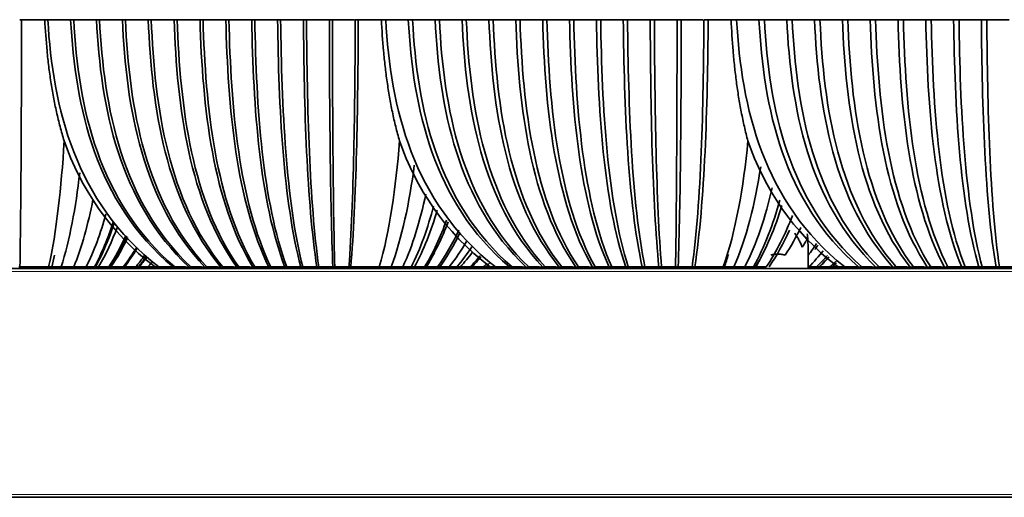
# Model space of a CAD drawing. Units: millimetres. Extents: x 0 to 4200, y 0 to 2970.
# Drawn here: x 2527 to 2594, y 608 to 640 of the extents above; entities that cross this region are included whole.
import ezdxf

# ---------------------------------------------------------------- set-up
doc = ezdxf.new("R2010")
doc.units = ezdxf.units.MM
doc.layers.add('1', color=7, linetype='Continuous', true_color=0xffffff)

msp = doc.modelspace()

# ---------------------------------------------------------------- linework, layer by layer
at = {"layer": '1', "color": 155, "linetype": 'Continuous', "lineweight": 35, "true_color": 0x4c7299}
for p, q in [((2580.227, 623.122), (2580.235, 624.053)), ((2330.196, 623.122), (2874.056, 623.122)), ((2536.333, 623.222), (2536.287, 623.222)), ((2580.278, 623.222), (2580.228, 623.222)), ((2580.395, 623.122), (2580.396, 623.222)), ((2583.299, 623.222), (2583.28, 623.222)), ((2330.196, 607.622), (2874.056, 607.622))]:
    msp.add_line(p, q, dxfattribs=at)
at = {"layer": '1', "color": 155, "linetype": 'Continuous', "lineweight": 18, "true_color": 0x4c7299}
for p, q in [((2329.996, 622.922), (2874.056, 622.922)), ((2528.733, 623.122), (2528.734, 623.222)), ((2534.905, 623.222), (2534.904, 623.122)), ((2540.551, 623.122), (2540.55, 623.222)), ((2548.086, 623.222), (2548.087, 623.122)), ((2550.906, 623.122), (2550.907, 623.222)), ((2556.692, 623.222), (2556.69, 623.122)), ((2563.34, 623.122), (2563.339, 623.222)), ((2571.168, 623.222), (2571.169, 623.122)), ((2573.964, 623.122), (2573.966, 623.222)), ((2586.982, 623.122), (2586.981, 623.222)), ((2329.996, 607.822), (2874.056, 607.822))]:
    msp.add_line(p, q, dxfattribs=at)
at = {"layer": '1', "color": 155, "linetype": 'Continuous', "lineweight": 35, "true_color": 0x4c7299}
for points, degree in [([(2526.841, 639.972), (2526.901, 639.972), (2526.961, 639.972)], 2), ([(2526.961, 639.972), (2526.956, 634.037), (2526.935, 627.617), (2526.853, 623.222)], 3), ([(2526.961, 639.972), (2527.749, 639.972), (2528.538, 639.972)], 2), ([(2528.744, 639.972), (2528.641, 639.972), (2528.538, 639.972)], 2), ([(2530.29, 639.971), (2529.775, 639.972), (2529.259, 639.972), (2528.744, 639.972)], 3), ([(2536.268, 623.222), (2530.582, 627.617), (2529.086, 634.037), (2528.744, 639.972)], 3), ([(2530.496, 639.972), (2530.427, 639.972), (2530.359, 639.972), (2530.29, 639.971)], 3), ([(2537.222, 623.223), (2531.984, 627.617), (2530.606, 634.037), (2530.29, 639.971)], 3), ([(2532.042, 639.971), (2531.527, 639.972), (2531.011, 639.972), (2530.496, 639.972)], 3), ([(2537.35, 623.222), (2532.17, 627.617), (2530.808, 634.037), (2530.496, 639.972)], 3), ([(2532.248, 639.972), (2532.179, 639.972), (2532.111, 639.972), (2532.042, 639.971)], 3), ([(2538.306, 623.221), (2533.572, 627.616), (2532.327, 634.037), (2532.042, 639.971)], 3), ([(2533.794, 639.971), (2533.279, 639.972), (2532.763, 639.972), (2532.248, 639.972)], 3), ([(2538.433, 623.222), (2533.759, 627.617), (2532.529, 634.037), (2532.248, 639.972)], 3), ([(2534, 639.972), (2533.931, 639.972), (2533.863, 639.972), (2533.794, 639.971)], 3), ([(2539.388, 623.221), (2535.161, 627.616), (2534.049, 634.037), (2533.794, 639.971)], 3), ([(2535.546, 639.971), (2535.031, 639.972), (2534.515, 639.972), (2534, 639.972)], 3), ([(2539.515, 623.222), (2535.347, 627.617), (2534.251, 634.037), (2534, 639.972)], 3), ([(2535.752, 639.972), (2535.683, 639.972), (2535.615, 639.972), (2535.546, 639.971)], 3), ([(2540.471, 623.221), (2536.749, 627.616), (2535.77, 634.037), (2535.546, 639.971)], 3), ([(2537.298, 639.971), (2536.783, 639.972), (2536.267, 639.972), (2535.752, 639.972)], 3), ([(2540.598, 623.222), (2536.936, 627.617), (2535.972, 634.037), (2535.752, 639.972)], 3), ([(2537.504, 639.972), (2537.435, 639.972), (2537.367, 639.972), (2537.298, 639.971)], 3), ([(2541.553, 623.221), (2538.338, 627.616), (2537.492, 634.037), (2537.298, 639.971)], 3), ([(2539.05, 639.971), (2538.535, 639.972), (2538.019, 639.972), (2537.504, 639.972)], 3), ([(2541.681, 623.222), (2538.524, 627.617), (2537.694, 634.037), (2537.504, 639.972)], 3), ([(2539.256, 639.972), (2539.187, 639.972), (2539.119, 639.972), (2539.05, 639.971)], 3), ([(2542.636, 623.221), (2539.926, 627.616), (2539.213, 634.037), (2539.05, 639.971)], 3), ([(2539.256, 639.972), (2540.029, 639.972), (2540.802, 639.972)], 2), ([(2542.763, 623.222), (2540.113, 627.617), (2539.416, 634.037), (2539.256, 639.972)], 3), ([(2540.802, 639.972), (2540.905, 639.972), (2541.008, 639.972)], 2), ([(2540.802, 639.971), (2540.935, 634.037), (2541.515, 627.616), (2543.719, 623.221)], 3), ([(2541.008, 639.972), (2541.781, 639.972), (2542.554, 639.972)], 2), ([(2541.008, 639.972), (2541.137, 634.037), (2541.701, 627.617), (2543.846, 623.222)], 3), ([(2542.554, 639.972), (2542.657, 639.972), (2542.76, 639.972)], 2), ([(2542.554, 639.971), (2542.656, 634.037), (2543.103, 627.616), (2544.801, 623.221)], 3), ([(2542.76, 639.972), (2543.533, 639.972), (2544.306, 639.972)], 2), ([(2542.76, 639.972), (2542.859, 634.037), (2543.29, 627.617), (2544.928, 623.222)], 3), ([(2544.306, 639.972), (2544.409, 639.972), (2544.512, 639.972)], 2), ([(2544.306, 639.971), (2544.378, 634.037), (2544.692, 627.616), (2545.884, 623.221)], 3), ([(2544.512, 639.972), (2545.285, 639.972), (2546.058, 639.972)], 2), ([(2544.512, 639.972), (2544.58, 634.037), (2544.878, 627.617), (2546.011, 623.222)], 3), ([(2546.058, 639.972), (2546.161, 639.972), (2546.264, 639.972)], 2), ([(2546.058, 639.971), (2546.1, 634.037), (2546.28, 627.616), (2546.966, 623.221)], 3), ([(2546.264, 639.972), (2547.037, 639.972), (2547.81, 639.972)], 2), ([(2546.264, 639.972), (2546.302, 634.037), (2546.467, 627.617), (2547.094, 623.222)], 3), ([(2547.81, 639.972), (2547.913, 639.972), (2548.016, 639.972)], 2), ([(2547.81, 639.971), (2547.821, 634.037), (2547.869, 627.616), (2548.049, 623.221)], 3), ([(2548.016, 639.972), (2548.764, 639.972), (2549.511, 639.972)], 2), ([(2548.016, 639.972), (2548.023, 634.037), (2548.055, 627.617), (2548.176, 623.222)], 3), ([(2549.562, 639.971), (2549.553, 637.004), (2549.501, 630.826), (2549.296, 625.419), (2549.133, 623.221)], 3), ([(2549.768, 639.972), (2549.745, 634.037), (2549.644, 627.617), (2549.259, 623.222)], 3), ([(2549.569, 639.972), (2549.668, 639.972), (2549.768, 639.972)], 2), ([(2549.768, 639.972), (2550.552, 639.972), (2551.336, 639.972)], 2), ([(2551.624, 639.972), (2551.48, 639.972), (2551.336, 639.972)], 2), ([(2553.157, 639.971), (2552.646, 639.972), (2552.135, 639.972), (2551.624, 639.972)], 3), ([(2559.06, 623.222), (2553.44, 627.617), (2551.962, 634.037), (2551.624, 639.972)], 3), ([(2553.444, 639.972), (2553.348, 639.972), (2553.253, 639.972), (2553.157, 639.971)], 3), ([(2560.006, 623.223), (2554.831, 627.617), (2553.469, 634.037), (2553.157, 639.971)], 3), ([(2554.977, 639.971), (2554.466, 639.972), (2553.955, 639.972), (2553.444, 639.972)], 3), ([(2560.184, 623.222), (2555.09, 627.617), (2553.751, 634.037), (2553.444, 639.972)], 3), ([(2555.264, 639.972), (2555.168, 639.972), (2555.073, 639.972), (2554.977, 639.971)], 3), ([(2561.132, 623.221), (2556.481, 627.616), (2555.258, 634.037), (2554.977, 639.971)], 3), ([(2556.797, 639.971), (2556.286, 639.972), (2555.775, 639.972), (2555.264, 639.972)], 3), ([(2561.309, 623.222), (2556.741, 627.617), (2555.539, 634.037), (2555.264, 639.972)], 3), ([(2557.084, 639.972), (2556.988, 639.972), (2556.893, 639.972), (2556.797, 639.971)], 3), ([(2562.256, 623.221), (2558.131, 627.616), (2557.046, 634.037), (2556.797, 639.971)], 3), ([(2558.617, 639.971), (2558.106, 639.972), (2557.595, 639.972), (2557.084, 639.972)], 3), ([(2562.433, 623.222), (2558.391, 627.617), (2557.327, 634.037), (2557.084, 639.972)], 3), ([(2558.904, 639.972), (2558.808, 639.972), (2558.713, 639.972), (2558.617, 639.971)], 3), ([(2563.381, 623.221), (2559.781, 627.616), (2558.834, 634.037), (2558.617, 639.971)], 3), ([(2560.437, 639.971), (2559.926, 639.972), (2559.415, 639.972), (2558.904, 639.972)], 3), ([(2563.558, 623.222), (2560.041, 627.617), (2559.116, 634.037), (2558.904, 639.972)], 3), ([(2560.724, 639.972), (2560.628, 639.972), (2560.533, 639.972), (2560.437, 639.971)], 3), ([(2564.506, 623.221), (2561.431, 627.616), (2560.623, 634.037), (2560.437, 639.971)], 3), ([(2562.257, 639.971), (2561.746, 639.972), (2561.235, 639.972), (2560.724, 639.972)], 3), ([(2564.683, 623.222), (2561.691, 627.617), (2560.904, 634.037), (2560.724, 639.972)], 3), ([(2562.544, 639.972), (2562.448, 639.972), (2562.353, 639.972), (2562.257, 639.971)], 3), ([(2565.63, 623.221), (2563.081, 627.616), (2562.411, 634.037), (2562.257, 639.971)], 3), ([(2562.544, 639.972), (2563.311, 639.972), (2564.077, 639.972)], 2), ([(2565.807, 623.222), (2563.341, 627.617), (2562.692, 634.037), (2562.544, 639.972)], 3), ([(2564.077, 639.972), (2564.221, 639.972), (2564.364, 639.972)], 2), ([(2564.077, 639.971), (2564.199, 634.037), (2564.732, 627.616), (2566.755, 623.221)], 3), ([(2564.364, 639.972), (2565.131, 639.972), (2565.898, 639.972)], 2), ([(2564.364, 639.972), (2564.481, 634.037), (2564.991, 627.617), (2566.932, 623.222)], 3), ([(2565.898, 639.972), (2566.041, 639.972), (2566.184, 639.972)], 2), ([(2565.898, 639.971), (2565.988, 634.037), (2566.382, 627.616), (2567.879, 623.221)], 3), ([(2566.184, 639.972), (2566.951, 639.972), (2567.718, 639.972)], 2), ([(2566.184, 639.972), (2566.269, 634.037), (2566.641, 627.617), (2568.056, 623.222)], 3), ([(2567.718, 639.972), (2567.861, 639.972), (2568.004, 639.972)], 2), ([(2567.718, 639.971), (2567.776, 634.037), (2568.032, 627.616), (2569.004, 623.221)], 3), ([(2568.004, 639.972), (2568.771, 639.972), (2569.538, 639.972)], 2), ([(2568.004, 639.972), (2568.058, 634.037), (2568.292, 627.617), (2569.181, 623.222)], 3), ([(2569.538, 639.972), (2569.681, 639.972), (2569.824, 639.972)], 2), ([(2569.538, 639.971), (2569.564, 634.037), (2569.682, 627.616), (2570.129, 623.221)], 3), ([(2569.824, 639.972), (2570.591, 639.972), (2571.358, 639.972)], 2), ([(2569.824, 639.972), (2569.846, 634.037), (2569.942, 627.617), (2570.306, 623.222)], 3), ([(2571.358, 639.971), (2571.353, 634.037), (2571.332, 627.616), (2571.253, 623.221)], 3), ([(2571.358, 639.972), (2571.501, 639.972), (2571.644, 639.972)], 2), ([(2571.644, 639.972), (2571.634, 634.037), (2571.592, 627.617), (2571.43, 623.222)], 3), ([(2571.644, 639.972), (2572.385, 639.972), (2573.127, 639.972)], 2), ([(2573.178, 639.971), (2573.16, 637.004), (2573.064, 630.826), (2572.682, 625.419), (2572.38, 623.221)], 3), ([(2573.464, 639.972), (2573.423, 634.037), (2573.242, 627.617), (2572.555, 623.222)], 3), ([(2573.187, 639.972), (2573.325, 639.972), (2573.464, 639.972)], 2), ([(2573.464, 639.972), (2574.241, 639.972), (2575.019, 639.972)], 2), ([(2575.388, 639.972), (2575.203, 639.972), (2575.019, 639.972)], 2), ([(2576.904, 639.971), (2576.399, 639.972), (2575.893, 639.972), (2575.388, 639.972)], 3), ([(2582.715, 623.222), (2577.178, 627.617), (2575.721, 634.037), (2575.388, 639.972)], 3), ([(2577.271, 639.972), (2577.149, 639.972), (2577.027, 639.972), (2576.904, 639.971)], 3), ([(2583.651, 623.223), (2578.553, 627.617), (2577.212, 634.037), (2576.904, 639.971)], 3), ([(2578.788, 639.971), (2578.282, 639.972), (2577.776, 639.972), (2577.271, 639.972)], 3), ([(2583.879, 623.222), (2578.885, 627.617), (2577.571, 634.037), (2577.271, 639.972)], 3), ([(2579.154, 639.972), (2579.032, 639.972), (2578.91, 639.972), (2578.788, 639.971)], 3), ([(2584.816, 623.221), (2580.26, 627.616), (2579.062, 634.037), (2578.788, 639.971)], 3), ([(2580.671, 639.971), (2580.165, 639.972), (2579.659, 639.972), (2579.154, 639.972)], 3), ([(2585.042, 623.222), (2580.592, 627.617), (2579.422, 634.037), (2579.154, 639.972)], 3), ([(2581.037, 639.972), (2580.915, 639.972), (2580.793, 639.972), (2580.671, 639.971)], 3), ([(2585.979, 623.221), (2581.968, 627.616), (2580.912, 634.037), (2580.671, 639.971)], 3), ([(2582.554, 639.971), (2582.048, 639.972), (2581.542, 639.972), (2581.037, 639.972)], 3), ([(2586.206, 623.222), (2582.3, 627.617), (2581.272, 634.037), (2581.037, 639.972)], 3), ([(2582.92, 639.972), (2582.798, 639.972), (2582.676, 639.972), (2582.554, 639.971)], 3), ([(2587.143, 623.221), (2583.675, 627.616), (2582.762, 634.037), (2582.554, 639.971)], 3), ([(2584.437, 639.971), (2583.931, 639.972), (2583.425, 639.972), (2582.92, 639.972)], 3), ([(2587.369, 623.222), (2584.007, 627.617), (2583.122, 634.037), (2582.92, 639.972)], 3), ([(2584.803, 639.972), (2584.681, 639.972), (2584.559, 639.972), (2584.437, 639.971)], 3), ([(2588.306, 623.221), (2585.382, 627.616), (2584.613, 634.037), (2584.437, 639.971)], 3), ([(2586.32, 639.971), (2585.814, 639.972), (2585.308, 639.972), (2584.803, 639.972)], 3), ([(2588.533, 623.222), (2585.714, 627.617), (2584.973, 634.037), (2584.803, 639.972)], 3), ([(2586.686, 639.972), (2586.564, 639.972), (2586.442, 639.972), (2586.32, 639.971)], 3), ([(2589.47, 623.221), (2587.089, 627.616), (2586.463, 634.037), (2586.32, 639.971)], 3), ([(2586.686, 639.972), (2587.444, 639.972), (2588.203, 639.972)], 2), ([(2589.696, 623.222), (2587.421, 627.617), (2586.823, 634.037), (2586.686, 639.972)], 3), ([(2588.203, 639.972), (2588.386, 639.972), (2588.569, 639.972)], 2), ([(2588.203, 639.971), (2588.313, 634.037), (2588.797, 627.616), (2590.634, 623.221)], 3), ([(2588.569, 639.972), (2589.327, 639.972), (2590.086, 639.972)], 2), ([(2588.569, 639.972), (2588.673, 634.037), (2589.129, 627.617), (2590.86, 623.222)], 3), ([(2590.086, 639.972), (2590.269, 639.972), (2590.452, 639.972)], 2), ([(2590.086, 639.971), (2590.164, 634.037), (2590.504, 627.616), (2591.797, 623.221)], 3), ([(2590.452, 639.972), (2591.21, 639.972), (2591.969, 639.972)], 2), ([(2590.452, 639.972), (2590.523, 634.037), (2590.836, 627.617), (2592.023, 623.222)], 3), ([(2591.969, 639.972), (2592.152, 639.972), (2592.335, 639.972)], 2), ([(2591.969, 639.971), (2592.014, 634.037), (2592.211, 627.616), (2592.961, 623.221)], 3), ([(2592.335, 639.972), (2593.093, 639.972), (2593.852, 639.972)], 2), ([(2592.335, 639.972), (2592.374, 634.037), (2592.543, 627.617), (2593.187, 623.222)], 3), ([(2529.85, 631.756), (2529.658, 628.583), (2529.336, 625.605), (2528.798, 623.222)], 3), ([(2536.013, 623.222), (2532.866, 625.605), (2530.977, 628.583), (2529.85, 631.756)], 3), ([(2552.562, 631.756), (2552.312, 628.583), (2551.892, 625.605), (2551.193, 623.222)], 3), ([(2558.704, 623.222), (2555.568, 625.605), (2553.684, 628.583), (2552.562, 631.756)], 3), ([(2576.155, 631.756), (2575.848, 628.583), (2575.332, 625.605), (2574.474, 623.222)], 3), ([(2582.26, 623.222), (2579.142, 625.605), (2577.271, 628.583), (2576.155, 631.756)], 3), ([(2530.907, 629.602), (2530.631, 627.244), (2530.229, 625.057), (2529.65, 623.222)], 3), ([(2553.563, 630.127), (2553.231, 627.569), (2552.733, 625.192), (2551.988, 623.222)], 3), ([(2577.021, 630.015), (2576.636, 627.5), (2576.061, 625.163), (2575.21, 623.222)], 3), ([(2554.34, 628.145), (2553.957, 626.343), (2553.45, 624.672), (2552.78, 623.222)], 3), ([(2577.789, 628.585), (2577.35, 626.615), (2576.753, 624.79), (2575.943, 623.222)], 3), ([(2531.799, 627.783), (2531.471, 626.119), (2531.047, 624.575), (2530.497, 623.222)], 3), ([(2578.312, 627.743), (2577.861, 626.095), (2577.278, 624.564), (2576.525, 623.222)], 3), ([(2554.872, 627.352), (2554.479, 625.853), (2553.983, 624.457), (2553.357, 623.221)], 3), ([(2555.12, 627.075), (2554.71, 625.681), (2554.2, 624.381), (2553.568, 623.222)], 3), ([(2578.458, 627.377), (2577.996, 625.868), (2577.411, 624.464), (2576.673, 623.222)], 3), ([(2532.676, 626.798), (2532.317, 625.508), (2531.878, 624.304), (2531.342, 623.222)], 3), ([(2533.176, 626.264), (2532.819, 625.175), (2532.396, 624.153), (2531.895, 623.222)], 3), ([(2533.244, 626.193), (2532.887, 625.13), (2532.466, 624.132), (2531.968, 623.221)], 3), ([(2555.748, 626.402), (2555.339, 625.261), (2554.849, 624.192), (2554.264, 623.222)], 3), ([(2555.858, 626.285), (2555.439, 625.188), (2554.942, 624.159), (2554.353, 623.222)], 3), ([(2579.172, 626.704), (2578.692, 625.45), (2578.109, 624.277), (2577.4, 623.222)], 3), ([(2533.461, 625.953), (2533.098, 624.98), (2532.675, 624.064), (2532.182, 623.222)], 3), ([(2556.577, 625.706), (2556.161, 624.824), (2555.683, 623.992), (2555.135, 623.222)], 3), ([(2555.292, 623.222), (2555.794, 623.928), (2556.237, 624.686), (2556.628, 625.486)], 3), ([(2577.593, 623.222), (2578.114, 623.996), (2578.568, 624.832), (2578.963, 625.717)], 3), ([(2579.736, 625.903), (2579.42, 625.247), (2579.07, 624.617), (2578.681, 624.019)], 3), ([(2534.027, 625.352), (2533.689, 624.601), (2533.308, 623.888), (2532.88, 623.222)], 3), ([(2532.953, 623.221), (2533.377, 623.872), (2533.754, 624.568), (2534.09, 625.299)], 3), ([(2534.156, 625.213), (2533.818, 624.513), (2533.441, 623.847), (2533.019, 623.222)], 3), ([(2557.105, 624.957), (2556.745, 624.351), (2556.349, 623.77), (2555.913, 623.222)], 3), ([(2580.235, 625.212), (2580.107, 624.994), (2579.973, 624.779), (2579.835, 624.568)], 3), ([(2580.811, 624.805), (2580.627, 624.538), (2580.435, 624.276), (2580.234, 624.02)], 3), ([(2534.765, 624.564), (2534.484, 624.099), (2534.18, 623.651), (2533.853, 623.222)], 3), ([(2533.938, 623.221), (2534.252, 623.637), (2534.544, 624.07), (2534.816, 624.52)], 3), ([(2554.385, 623.221), (2554.578, 623.535), (2554.761, 623.859), (2554.934, 624.192)], 3), ([(2556.44, 623.221), (2556.804, 623.657), (2557.141, 624.113), (2557.454, 624.587)], 3), ([(2557.48, 624.205), (2557.23, 623.867), (2556.967, 623.539), (2556.688, 623.222)], 3), ([(2581.258, 624.325), (2580.951, 623.945), (2580.625, 623.577), (2580.278, 623.222)], 3), ([(2580.693, 624.408), (2580.764, 624.505), (2580.834, 624.603), (2580.903, 624.702)], 3), ([(2529.186, 624.022), (2529.131, 623.748), (2529.073, 623.481), (2529.013, 623.221)], 3), ([(2533.865, 623.222), (2533.937, 623.319), (2534.008, 623.417), (2534.078, 623.515)], 3), ([(2535.297, 623.993), (2535.101, 623.73), (2534.896, 623.473), (2534.683, 623.222)], 3), ([(2534.85, 623.222), (2535.036, 623.44), (2535.215, 623.663), (2535.387, 623.891)], 3), ([(2534.923, 623.221), (2535.099, 623.426), (2535.269, 623.635), (2535.434, 623.848)], 3), ([(2535.785, 623.523), (2535.695, 623.422), (2535.603, 623.321), (2535.51, 623.222)], 3), ([(2557.347, 623.222), (2557.575, 623.467), (2557.794, 623.718), (2558.003, 623.976)], 3), ([(2558.077, 623.904), (2557.879, 623.672), (2557.673, 623.444), (2557.46, 623.222)], 3), ([(2558.49, 623.478), (2558.404, 623.392), (2558.317, 623.307), (2558.229, 623.222)], 3), ([(2558.375, 623.222), (2558.466, 623.31), (2558.556, 623.399), (2558.645, 623.488)], 3), ([(2574.838, 624.078), (2574.749, 623.785), (2574.656, 623.499), (2574.558, 623.221)], 3), ([(2576.693, 623.221), (2576.805, 623.415), (2576.914, 623.613), (2577.019, 623.815)], 3), ([(2580.795, 623.222), (2581.053, 623.476), (2581.3, 623.737), (2581.536, 624.004)], 3), ([(2580.964, 623.221), (2581.194, 623.445), (2581.416, 623.673), (2581.629, 623.906)], 3), ([(2581.652, 623.888), (2581.439, 623.661), (2581.219, 623.439), (2580.99, 623.222)], 3), ([(2582.153, 623.639), (2582.005, 623.498), (2581.854, 623.359), (2581.699, 623.222)], 3), ([(2581.863, 623.222), (2581.965, 623.313), (2582.066, 623.404), (2582.165, 623.496)], 3), ([(2526.853, 623.222), (2526.815, 623.222), (2526.777, 623.222)], 2), ([(2528.798, 623.222), (2527.826, 623.222), (2526.853, 623.222)], 2), ([(2529.65, 623.222), (2529.225, 623.222), (2528.8, 623.222)], 2), ([(2530.497, 623.222), (2530.074, 623.222), (2529.65, 623.222)], 2), ([(2531.342, 623.222), (2530.92, 623.222), (2530.498, 623.222)], 2), ([(2532.182, 623.222), (2531.762, 623.222), (2531.342, 623.222)], 2), ([(2533.019, 623.222), (2532.601, 623.222), (2532.183, 623.222)], 2), ([(2533.853, 623.222), (2533.436, 623.222), (2533.02, 623.222)], 2), ([(2534.683, 623.222), (2534.268, 623.222), (2533.853, 623.222)], 2), ([(2535.51, 623.222), (2535.097, 623.222), (2534.684, 623.222)], 2), ([(2535.994, 623.222), (2535.752, 623.222), (2535.51, 623.222)], 2), ([(2536.013, 623.222), (2536.14, 623.222), (2536.268, 623.222)], 2), ([(2536.268, 623.222), (2536.586, 623.222), (2536.904, 623.222), (2537.222, 623.223)], 3), ([(2537.225, 623.221), (2537.267, 623.222), (2537.308, 623.222), (2537.35, 623.222)], 3), ([(2537.35, 623.222), (2537.669, 623.222), (2537.987, 623.222), (2538.306, 623.221)], 3), ([(2538.306, 623.221), (2538.348, 623.222), (2538.39, 623.222), (2538.433, 623.222)], 3), ([(2538.433, 623.222), (2538.751, 623.222), (2539.07, 623.222), (2539.388, 623.221)], 3), ([(2539.388, 623.221), (2539.431, 623.222), (2539.473, 623.222), (2539.515, 623.222)], 3), ([(2539.515, 623.222), (2539.834, 623.222), (2540.152, 623.222), (2540.471, 623.221)], 3), ([(2540.471, 623.221), (2540.513, 623.222), (2540.556, 623.222), (2540.598, 623.222)], 3), ([(2540.598, 623.222), (2540.917, 623.222), (2541.235, 623.222), (2541.553, 623.221)], 3), ([(2541.553, 623.221), (2541.596, 623.222), (2541.638, 623.222), (2541.681, 623.222)], 3), ([(2541.681, 623.222), (2541.999, 623.222), (2542.318, 623.222), (2542.636, 623.221)], 3), ([(2542.636, 623.221), (2542.678, 623.222), (2542.721, 623.222), (2542.763, 623.222)], 3), ([(2543.719, 623.222), (2543.241, 623.222), (2542.763, 623.222)], 2), ([(2543.846, 623.222), (2543.782, 623.222), (2543.719, 623.222)], 2), ([(2544.801, 623.222), (2544.324, 623.222), (2543.846, 623.222)], 2), ([(2544.928, 623.222), (2544.865, 623.222), (2544.801, 623.222)], 2), ([(2545.884, 623.222), (2545.406, 623.222), (2544.928, 623.222)], 2), ([(2546.011, 623.222), (2545.947, 623.222), (2545.884, 623.222)], 2), ([(2546.966, 623.222), (2546.489, 623.222), (2546.011, 623.222)], 2), ([(2547.094, 623.222), (2547.03, 623.222), (2546.966, 623.222)], 2), ([(2548.049, 623.222), (2547.571, 623.222), (2547.094, 623.222)], 2), ([(2548.176, 623.222), (2548.113, 623.222), (2548.049, 623.222)], 2), ([(2549.133, 623.222), (2548.655, 623.222), (2548.176, 623.222)], 2), ([(2549.259, 623.222), (2549.196, 623.222), (2549.133, 623.222)], 2), ([(2551.193, 623.222), (2550.226, 623.222), (2549.259, 623.222)], 2), ([(2551.988, 623.222), (2551.592, 623.222), (2551.195, 623.222)], 2), ([(2552.78, 623.222), (2552.384, 623.222), (2551.989, 623.222)], 2), ([(2553.568, 623.222), (2553.174, 623.222), (2552.78, 623.222)], 2), ([(2554.353, 623.222), (2553.961, 623.222), (2553.569, 623.222)], 2), ([(2555.135, 623.222), (2554.744, 623.222), (2554.353, 623.222)], 2), ([(2555.913, 623.222), (2555.524, 623.222), (2555.135, 623.222)], 2), ([(2556.688, 623.222), (2556.301, 623.222), (2555.913, 623.222)], 2), ([(2557.46, 623.222), (2557.074, 623.222), (2556.689, 623.222)], 2), ([(2558.229, 623.222), (2557.845, 623.222), (2557.461, 623.222)], 2), ([(2558.685, 623.222), (2558.457, 623.222), (2558.229, 623.222)], 2), ([(2558.704, 623.222), (2558.882, 623.222), (2559.06, 623.222)], 2), ([(2559.06, 623.222), (2559.375, 623.222), (2559.69, 623.222), (2560.006, 623.223)], 3), ([(2560.01, 623.221), (2560.068, 623.222), (2560.126, 623.222), (2560.184, 623.222)], 3), ([(2560.184, 623.222), (2560.5, 623.222), (2560.816, 623.222), (2561.132, 623.221)], 3), ([(2561.132, 623.221), (2561.191, 623.222), (2561.25, 623.222), (2561.309, 623.222)], 3), ([(2561.309, 623.222), (2561.625, 623.222), (2561.941, 623.222), (2562.256, 623.221)], 3), ([(2562.256, 623.221), (2562.315, 623.222), (2562.374, 623.222), (2562.433, 623.222)], 3), ([(2562.433, 623.222), (2562.749, 623.222), (2563.065, 623.222), (2563.381, 623.221)], 3), ([(2563.381, 623.221), (2563.44, 623.222), (2563.499, 623.222), (2563.558, 623.222)], 3), ([(2563.558, 623.222), (2563.874, 623.222), (2564.19, 623.222), (2564.506, 623.221)], 3), ([(2564.506, 623.221), (2564.565, 623.222), (2564.624, 623.222), (2564.683, 623.222)], 3), ([(2564.683, 623.222), (2564.998, 623.222), (2565.314, 623.222), (2565.63, 623.221)], 3), ([(2565.63, 623.221), (2565.689, 623.222), (2565.748, 623.222), (2565.807, 623.222)], 3), ([(2566.755, 623.222), (2566.281, 623.222), (2565.807, 623.222)], 2), ([(2566.932, 623.222), (2566.843, 623.222), (2566.755, 623.222)], 2), ([(2567.879, 623.222), (2567.406, 623.222), (2566.932, 623.222)], 2), ([(2568.056, 623.222), (2567.968, 623.222), (2567.879, 623.222)], 2), ([(2569.004, 623.222), (2568.53, 623.222), (2568.056, 623.222)], 2), ([(2569.181, 623.222), (2569.093, 623.222), (2569.004, 623.222)], 2), ([(2570.129, 623.222), (2569.655, 623.222), (2569.181, 623.222)], 2), ([(2570.306, 623.222), (2570.217, 623.222), (2570.129, 623.222)], 2), ([(2571.253, 623.222), (2570.779, 623.222), (2570.306, 623.222)], 2), ([(2571.43, 623.222), (2571.342, 623.222), (2571.253, 623.222)], 2), ([(2572.38, 623.222), (2571.905, 623.222), (2571.43, 623.222)], 2), ([(2572.555, 623.222), (2572.468, 623.222), (2572.38, 623.222)], 2), ([(2574.474, 623.222), (2573.514, 623.222), (2572.555, 623.222)], 2), ([(2575.21, 623.222), (2574.842, 623.222), (2574.475, 623.222)], 2), ([(2575.943, 623.222), (2575.577, 623.222), (2575.21, 623.222)], 2), ([(2576.673, 623.222), (2576.308, 623.222), (2575.943, 623.222)], 2), ([(2577.4, 623.222), (2577.037, 623.222), (2576.674, 623.222)], 2), ([(2580.99, 623.222), (2580.635, 623.222), (2580.279, 623.222)], 2), ([(2581.699, 623.222), (2581.345, 623.222), (2580.991, 623.222)], 2), ([(2582.241, 623.222), (2581.97, 623.222), (2581.7, 623.222)], 2), ([(2582.26, 623.222), (2582.487, 623.222), (2582.715, 623.222)], 2), ([(2582.715, 623.222), (2583.027, 623.222), (2583.339, 623.222), (2583.651, 623.223)], 3), ([(2583, 623.222), (2582.912, 623.222), (2582.823, 623.222), (2582.734, 623.222)], 3), ([(2583.655, 623.221), (2583.73, 623.222), (2583.804, 623.222), (2583.879, 623.222)], 3), ([(2583.879, 623.222), (2584.191, 623.222), (2584.503, 623.222), (2584.816, 623.221)], 3), ([(2584.816, 623.221), (2584.891, 623.222), (2584.967, 623.222), (2585.042, 623.222)], 3), ([(2585.042, 623.222), (2585.355, 623.222), (2585.667, 623.222), (2585.979, 623.221)], 3), ([(2585.979, 623.221), (2586.055, 623.222), (2586.13, 623.222), (2586.206, 623.222)], 3), ([(2586.206, 623.222), (2586.518, 623.222), (2586.83, 623.222), (2587.143, 623.221)], 3), ([(2587.143, 623.221), (2587.218, 623.222), (2587.294, 623.222), (2587.369, 623.222)], 3), ([(2587.369, 623.222), (2587.682, 623.222), (2587.994, 623.222), (2588.306, 623.221)], 3), ([(2588.306, 623.221), (2588.382, 623.222), (2588.457, 623.222), (2588.533, 623.222)], 3), ([(2588.533, 623.222), (2588.845, 623.222), (2589.158, 623.222), (2589.47, 623.221)], 3), ([(2589.47, 623.221), (2589.545, 623.222), (2589.621, 623.222), (2589.696, 623.222)], 3), ([(2590.634, 623.222), (2590.165, 623.222), (2589.696, 623.222)], 2), ([(2590.86, 623.222), (2590.747, 623.222), (2590.634, 623.222)], 2), ([(2591.797, 623.222), (2591.328, 623.222), (2590.86, 623.222)], 2), ([(2592.023, 623.222), (2591.91, 623.222), (2591.797, 623.222)], 2), ([(2592.961, 623.222), (2592.492, 623.222), (2592.023, 623.222)], 2), ([(2593.187, 623.222), (2593.074, 623.222), (2592.961, 623.222)], 2), ([(2594.124, 623.222), (2593.656, 623.222), (2593.187, 623.222)], 2)]:
    msp.add_open_spline(points, degree=degree, dxfattribs=at)
for points, knots in [([(2529.85, 631.756), (2529.752, 632.076), (2529.66, 632.399), (2529.531, 632.891), (2529.489, 633.056), (2529.409, 633.387), (2529.37, 633.554), (2529.258, 634.056), (2529.189, 634.394), (2529.062, 635.076), (2529.003, 635.419), (2528.898, 636.109), (2528.85, 636.456), (2528.764, 637.154), (2528.725, 637.504), (2528.624, 638.558), (2528.574, 639.264), (2528.538, 639.972)], [0, 0, 0, 0, 0.125, 0.125, 0.1875, 0.1875, 0.25, 0.25, 0.375, 0.375, 0.5, 0.5, 0.625, 0.625, 0.75, 0.75, 1, 1, 1, 1]), ([(2552.562, 631.756), (2552.47, 632.076), (2552.384, 632.399), (2552.263, 632.891), (2552.225, 633.056), (2552.149, 633.387), (2552.113, 633.554), (2552.008, 634.056), (2551.944, 634.394), (2551.825, 635.076), (2551.771, 635.419), (2551.672, 636.109), (2551.627, 636.456), (2551.547, 637.154), (2551.511, 637.504), (2551.416, 638.558), (2551.37, 639.264), (2551.336, 639.972)], [0, 0, 0, 0, 0.125, 0.125, 0.1875, 0.1875, 0.25, 0.25, 0.375, 0.375, 0.5, 0.5, 0.625, 0.625, 0.75, 0.75, 1, 1, 1, 1]), ([(2576.155, 631.756), (2576.07, 632.076), (2575.99, 632.399), (2575.878, 632.891), (2575.842, 633.056), (2575.773, 633.387), (2575.739, 633.554), (2575.642, 634.056), (2575.582, 634.394), (2575.472, 635.076), (2575.422, 635.419), (2575.33, 636.109), (2575.289, 636.456), (2575.214, 637.154), (2575.181, 637.504), (2575.093, 638.558), (2575.05, 639.264), (2575.019, 639.972)], [0, 0, 0, 0, 0.125, 0.125, 0.1875, 0.1875, 0.25, 0.25, 0.375, 0.375, 0.5, 0.5, 0.625, 0.625, 0.75, 0.75, 1, 1, 1, 1]), ([(2579.327, 625.503), (2579.381, 625.43), (2579.431, 625.356), (2579.526, 625.203), (2579.571, 625.126), (2579.655, 624.969), (2579.694, 624.89), (2579.768, 624.73), (2579.803, 624.649), (2579.835, 624.568)], [0, 0, 0, 0, 0.25, 0.25, 0.5, 0.5, 0.75, 0.75, 1, 1, 1, 1]), ([(2580.175, 625.469), (2580.187, 625.347), (2580.197, 625.225), (2580.214, 624.982), (2580.221, 624.86), (2580.232, 624.618), (2580.235, 624.498), (2580.238, 624.258), (2580.237, 624.139), (2580.234, 624.02)], [0, 0, 0, 0, 0.25, 0.25, 0.5, 0.5, 0.75, 0.75, 1, 1, 1, 1]), ([(2577.716, 624.031), (2577.797, 624.054), (2577.879, 624.071), (2578.002, 624.087), (2578.044, 624.091), (2578.127, 624.096), (2578.168, 624.097), (2578.291, 624.096), (2578.371, 624.088), (2578.47, 624.072), (2578.489, 624.068), (2578.528, 624.06), (2578.548, 624.056), (2578.606, 624.042), (2578.643, 624.031), (2578.681, 624.019)], [0, 0, 0, 0, 0.25, 0.25, 0.375, 0.375, 0.5, 0.5, 0.75, 0.75, 0.8125, 0.8125, 0.875, 0.875, 1, 1, 1, 1])]:
    msp.add_open_spline(points, degree=3, knots=knots, dxfattribs=at)

doc.saveas('drawing.dxf')
